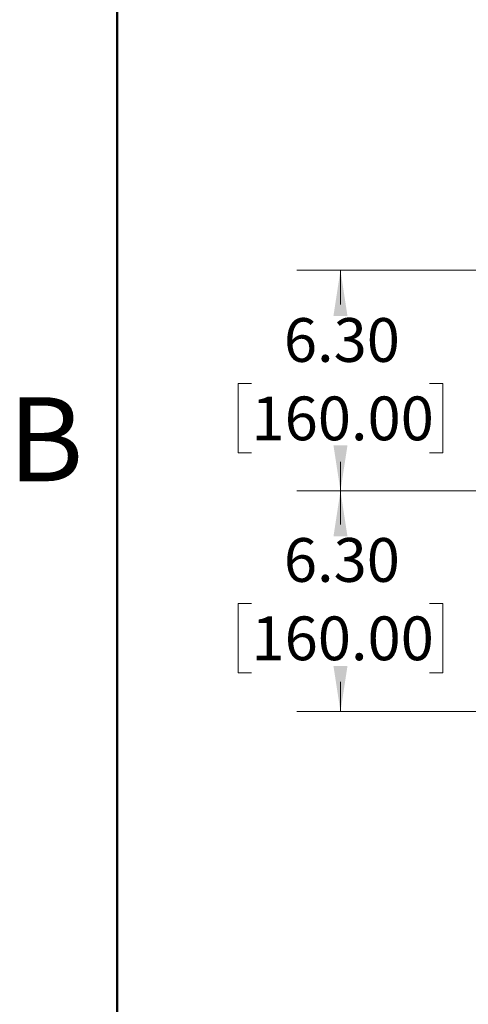
# Paper-space layout 'Sheet1' of a CAD drawing. Units: inches. Extents: x 0.1 to 16.8, y 0.1 to 10.9.
# Drawn here: x 0.2 to 1.5, y 6.6 to 9.5 of the extents above; entities that cross this region are included whole.
import ezdxf

# ---------------------------------------------------------------- set-up
doc = ezdxf.new("R2010")
doc.units = ezdxf.units.IN
doc.header["$MEASUREMENT"] = 0
doc.styles.add('SLDTEXTSTYLE0', font='TXT', dxfattribs={"width": 0.75})
doc.dimstyles.new('SLDDIMSTYLE1', dxfattribs={"dimtxt": 0.125, "dimasz": 0.13, "dimexe": 0, "dimexo": 0.0625, "dimgap": 0.03125, "dimtad": 0, "dimtih": 1, "dimtoh": 1, "dimlfac": 10, "dimrnd": 1e-09, "dimzin": 4, "dimdsep": 46, "dimtxsty": 'SLDTEXTSTYLE0', "dimsah": 1, "dimcen": 0.09, "dimadec": 0, "dimazin": 1, "dimtfac": 1, "dimtofl": 0, "dimtmove": 0, "dimatfit": 3, "dimfxl": 0, "dimfrac": 2, "dimtolj": 1, "dimtzin": 12, "dimarcsym": 0})

# ---------------------------------------------------------------- blocks, each defined once
blk = doc.blocks.new('_D_3')
at = {"color": 7, "linetype": 'Continuous', "lineweight": 0}
for p, q in [((2.0269, 8.735), (0.9645, 8.735)), ((1.0895, 8.735), (1.0895, 8.6378)), ((0.8355, 8.412), (0.7974, 8.412)), ((0.7974, 8.412), (0.7974, 8.2136)), ((1.3435, 8.412), (1.3816, 8.412)), ((1.3816, 8.412), (1.3816, 8.2136)), ((0.7974, 8.2136), (0.8355, 8.2136)), ((1.3816, 8.2136), (1.3435, 8.2136)), ((1.0895, 8.1051), (1.0895, 8.1882)), ((2.0269, 8.1051), (0.9645, 8.1051))]:
    blk.add_line(p, q, dxfattribs=at)
at = {"color": 7, "linetype": 'Continuous', "lineweight": 18}
for points in [[(1.0895, 8.735), (1.0695, 8.605), (1.1095, 8.605)], [(1.0895, 8.1051), (1.1095, 8.2351), (1.0695, 8.2351)]]:
    blk.add_solid(points, dxfattribs=at)
at = {"color": 7, "linetype": 'Continuous', "lineweight": 18, "char_height": 0.125, "attachment_point": 1, "style": 'SLDTEXTSTYLE0'}
for s, insert in [('6.30', (0.9279, 8.5986)), ('160.00', (0.8355, 8.3747))]:
    blk.add_mtext(s, dxfattribs=dict(at, insert=insert))
blk = doc.blocks.new('_D_4')
at = {"color": 7, "linetype": 'Continuous', "lineweight": 0}
for p, q in [((2.0269, 8.1051), (0.9645, 8.1051)), ((1.0895, 8.1051), (1.0895, 8.0097)), ((0.8355, 7.784), (0.7974, 7.784)), ((0.7974, 7.784), (0.7974, 7.5855)), ((1.3435, 7.784), (1.3816, 7.784)), ((1.3816, 7.784), (1.3816, 7.5855)), ((0.7974, 7.5855), (0.8355, 7.5855)), ((1.3816, 7.5855), (1.3435, 7.5855)), ((1.0895, 7.4751), (1.0895, 7.5602)), ((2.0269, 7.4751), (0.9645, 7.4751))]:
    blk.add_line(p, q, dxfattribs=at)
at = {"color": 7, "linetype": 'Continuous', "lineweight": 18}
for points in [[(1.0895, 8.1051), (1.0695, 7.9751), (1.1095, 7.9751)], [(1.0895, 7.4751), (1.1095, 7.6051), (1.0695, 7.6051)]]:
    blk.add_solid(points, dxfattribs=at)
at = {"color": 7, "linetype": 'Continuous', "lineweight": 18, "char_height": 0.125, "attachment_point": 1, "style": 'SLDTEXTSTYLE0'}
for s, insert in [('6.30', (0.9279, 7.9705)), ('160.00', (0.8355, 7.7467))]:
    blk.add_mtext(s, dxfattribs=dict(at, insert=insert))

psp = doc.layouts.new('Sheet1')

# ---------------------------------------------------------------- linework, layer by layer
at = {"color": 7, "linetype": 'Continuous', "lineweight": 50}
psp.add_line((0.4518, 0.472), (0.4518, 10.472), dxfattribs=at)

# ---------------------------------------------------------------- texts
at = {"color": 7, "linetype": 'Continuous', "lineweight": 0, "insert": (0.2482, 8.3726), "char_height": 0.24, "attachment_point": 2, "style": 'SLDTEXTSTYLE0'}
psp.add_mtext('B', dxfattribs=at)

# ---------------------------------------------------------------- dimensions: what is measured, and where the dimension line sits
at = {"color": 7, "linetype": 'Continuous', "lineweight": 18}
for base, p1, p2, picture, middle in [((1.0895, 8.1051), (2.0769, 8.735), (2.0769, 8.1051), '_D_3', (1.0895, 8.413)), ((1.0895, 7.4751), (2.0769, 8.1051), (2.0769, 7.4751), '_D_4', (1.0895, 7.7849))]:
    dim = psp.add_linear_dim(base=base, p1=p1, p2=p2, angle=90, dimstyle='SLDDIMSTYLE1', dxfattribs=at)
    dim.commit()
    dim.dimension.update_dxf_attribs({"geometry": picture, "text_midpoint": middle, "dimtype": 160})

doc.saveas('drawing.dxf')
